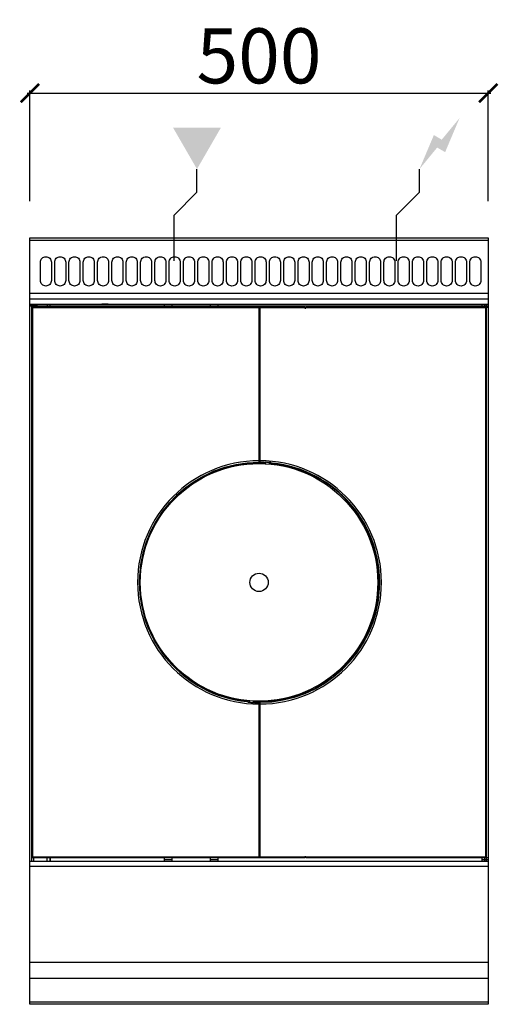
# Model space of a CAD drawing. Units: millimetres. Extents: x -44 to 478, y 942 to 2015.
import ezdxf

# ---------------------------------------------------------------- set-up
doc = ezdxf.new("R2010")
doc.units = ezdxf.units.MM
for name, color, linetype in [('CAP-CELTIC-2D', 96, 'Continuous'), ('CAP-DESSIN-COTATION', 150, 'Continuous'), ('CAP-RESERVATIONS-ELEC', 1, 'Continuous'), ('CAP-RESERVATIONS-GAZ', 30, 'Continuous')]:
    doc.layers.add(name, color=color, linetype=linetype)
doc.styles.get("Standard").update_dxf_attribs({"font": 'arial.ttf'})
doc.dimstyles.new('CAPIC-COT-Metric', dxfattribs={"dimtxt": 60, "dimasz": 20, "dimexe": 3, "dimexo": 40, "dimgap": 10, "dimtad": 1, "dimdec": 0, "dimrnd": 0.5, "dimzin": 3, "dimdsep": 46, "dimtxsty": 'Standard', "dimblk": 'ARCHTICK', "dimcen": 3, "dimdle": 3, "dimadec": 0, "dimazin": 2, "dimtfac": 1, "dimtdec": 0, "dimtofl": 0, "dimtmove": 0, "dimatfit": 3, "dimfxl": 1, "dimfrac": 1, "dimtolj": 1, "dimtzin": 0, "dimarcsym": 0})

# ---------------------------------------------------------------- blocks, each defined once
blk = doc.blocks.new('_ArchTick')
at = {"color": 0, "linetype": 'ByBlock', "const_width": 0.15}
blk.add_lwpolyline([(-0.5, -0.5), (0.5, 0.5)], dxfattribs=at)
blk = doc.blocks.new('*D2')
at = {"layer": 'CAP-DESSIN-COTATION', "color": 0, "lineweight": -2, "transparency": 16777216}
for p, q in [((-35.8, 1935.3), (470.2, 1935.3)), ((-32.8, 1817.5), (-32.8, 1938.3)), ((467.2, 1817.5), (467.2, 1938.3))]:
    blk.add_line(p, q, dxfattribs=at)
at = {"layer": 'Defpoints', "color": 0, "transparency": 16777216}
for p in [(467.2, 1935.3), (-32.8, 1777.5), (467.2, 1777.5)]:
    blk.add_point(p, dxfattribs=at)
at = {"layer": 'CAP-DESSIN-COTATION', "color": 0, "lineweight": -2, "transparency": 16777216, "xscale": 20, "yscale": 20, "zscale": 20, "rotation": 180}
blk.add_blockref('_ArchTick', (-32.8, 1935.3), dxfattribs=at)
at = {"layer": 'CAP-DESSIN-COTATION', "color": 0, "lineweight": -2, "transparency": 16777216, "xscale": 20, "yscale": 20, "zscale": 20}
blk.add_blockref('_ArchTick', (467.2, 1935.3), dxfattribs=at)
at = {"layer": 'CAP-DESSIN-COTATION', "color": 0, "transparency": 16777216, "insert": (217.2, 1975.9), "char_height": 60, "attachment_point": 5}
blk.add_mtext('\\A1;500', dxfattribs=at)
blk = doc.blocks.new('A$Ca5c29792')
at = {"layer": 'CAP-RESERVATIONS-ELEC', "linetype": 'Continuous'}
blk.add_hatch(color=256, dxfattribs=at).paths.add_polyline_path([(468.7, 965.6), (449.3, 942.1), (440.7, 947.1), (425, 910), (444.3, 933.5), (453, 928.5)])
at = {"layer": 'CAP-RESERVATIONS-GAZ', "linetype": 'Continuous'}
blk.add_hatch(color=256, dxfattribs=at).paths.add_polyline_path([(182.3, 910), (208.3, 955), (156.3, 955)])
at = {"layer": 'CAP-CELTIC-2D'}
for p, q in [((0.5, 832.5), (500, 832.5)), ((0.5, 774.7), (500, 774.7)), ((0, 768.8), (500, 768.8)), ((0, 762.8), (500, 762.8)), ((0, 762.8), (500, 762.8)), ((2, 759.7), (2, 762.8)), ((4, 762.8), (4, 759.7)), ((19, 762.8), (19, 759.7)), ((21.7, 762.8), (21.7, 759.7)), ((22, 759.7), (22, 762.8)), ((82, 762.8), (78.4, 762.8)), ((82, 762.8), (78.4, 762.8)), ((85.6, 762.8), (82, 762.8)), ((85.6, 762.8), (82, 762.8)), ((147, 759.7), (147, 762.8)), ((155, 762.8), (155, 759.7)), ((197, 759.7), (197, 762.8)), ((205, 762.8), (205, 759.7)), ((493, 762.8), (493, 759.7)), ((496, 762.8), (496, 759.7)), ((498, 759.7), (498, 762.8)), ((0.5, 761), (500, 761)), ((8.5, 761), (0.5, 761)), ((3, 758.7), (2, 759.7)), ((2, 759.7), (300, 759.7)), ((2, 159.7), (2, 759.7)), ((300, 758.7), (3, 758.7)), ((3, 758.7), (3, 160.6)), ((8.5, 761), (10.5, 761)), ((10.5, 761), (500, 761)), ((250, 592.2), (250, 758.7)), ((251, 758.7), (251, 592.2)), ((300, 759.7), (300, 758.7)), ((300, 758.5), (301, 758.5)), ((301, 758.7), (301, 759.7)), ((301, 759.7), (500, 759.7)), ((498, 758.7), (301, 758.7)), ((497, 758.7), (498, 759.7)), ((497, 758.7), (497, 160.6)), ((498, 159.7), (498, 759.7)), ((250, 590.2), (250, 592.2)), ((250, 590.7), (251, 590.7)), ((250, 589.7), (250, 590.2)), ((250.5, 590.2), (250.5, 589.7)), ((251, 592.2), (251, 590.6)), ((251, 590.7), (251, 590.2)), ((255.5, 590.3), (255.9, 590.5)), ((255.5, 590.3), (255.5, 590.3)), ((255.8, 590.5), (257, 590.5)), ((256, 590.5), (256, 590)), ((257, 590.5), (257, 590.5)), ((257, 590.5), (257.5, 590.5)), ((257, 590.5), (257, 590.5)), ((257.5, 590.5), (257.5, 590.5)), ((261.3, 588.7), (261.3, 590.3)), ((261.8, 590.2), (261.8, 588.6)), ((263, 590.1), (263, 590.1)), ((263, 590.1), (264.1, 589.9)), ((256.5, 590), (256.5, 589.5)), ((264, 589.9), (264, 589)), ((264, 589), (264.5, 589)), ((264, 588.4), (264, 589)), ((264.4, 589.7), (264.4, 589.5)), ((264.4, 589.5), (264.5, 589)), ((264.5, 589), (264.5, 588.3)), ((236.5, 330.3), (236.5, 330.9)), ((236.5, 330.3), (236.6, 329.8)), ((236.5, 330.3), (237, 330.3)), ((236.6, 329.6), (236.6, 329.8)), ((238, 329.2), (236.9, 329.4)), ((237, 330.8), (237, 330.3)), ((237, 330.3), (237, 329.4)), ((238, 329.2), (238, 329.2)), ((239.2, 329.1), (239.2, 330.6)), ((239.7, 330.6), (239.7, 329.1)), ((243.5, 328.8), (243.5, 328.8)), ((243.5, 328.8), (244, 328.8)), ((245.3, 328.9), (244, 328.8)), ((245.1, 328.9), (244, 328.8)), ((244, 328.8), (244, 328.8)), ((244.8, 328.8), (244, 328.8)), ((244, 328.8), (244, 328.8)), ((244, 328.8), (244, 328.8)), ((244.5, 329.8), (244.5, 329.3)), ((245, 329.3), (245, 328.8)), ((245.2, 328.9), (245.1, 328.9)), ((245.2, 328.9), (245.3, 328.9)), ((250, 328.7), (250, 329.2)), ((251, 328.7), (250, 328.7)), ((250, 327.2), (250, 328.4)), ((250, 160.6), (250, 327.2)), ((250.5, 329.2), (250.5, 329.7)), ((250.5, 329.7), (250.6, 329.6)), ((250.5, 329.2), (250.5, 329.2)), ((250.6, 329.6), (251, 329.1)), ((251, 329.1), (251, 327.2)), ((251, 329.1), (251, 329.1)), ((251, 327.2), (251, 160.6)), ((0, 156), (500, 156)), ((3, 160.6), (2, 159.7)), ((2, 156), (2, 159.7)), ((300, 159.7), (2, 159.7)), ((3, 160.6), (300, 160.6)), ((4, 159.7), (4, 156)), ((19, 156), (19, 159.7)), ((21.7, 159.7), (21.7, 156)), ((22, 159.7), (22, 156)), ((147, 156), (147, 159.7)), ((147, 157.6), (155, 157.6)), ((155, 157.4), (147, 157.4)), ((155, 159.7), (155, 156)), ((197, 156), (197, 159.7)), ((197, 157.6), (205, 157.6)), ((205, 157.4), (197, 157.4)), ((205, 159.7), (205, 156)), ((300, 160.6), (300, 159.7)), ((301, 160.5), (300, 160.5)), ((301, 160.6), (498, 160.6)), ((301, 159.7), (301, 160.6)), ((500, 159.7), (301, 159.7)), ((493, 159.7), (493, 156)), ((493, 157.6), (500, 157.6)), ((500, 157.4), (493, 157.4)), ((496, 159.7), (496, 156)), ((497, 160.6), (498, 159.7)), ((498, 156), (498, 159.7)), ((500, 150), (0, 150)), ((0, 46), (500, 46)), ((0, 28.3), (500, 28.3)), ((0, 2.8), (500.1, 2.8))]:
    blk.add_line(p, q, dxfattribs=at)
blk.add_lwpolyline([(0, 835), (500, 835), (500, 0), (0, 0)], close=True, dxfattribs=at)
for points in [[(17.5, 814.6), (17.5, 814.6, -0.414214), (23.5, 808.6), (23.5, 788.6, -0.414214), (17.5, 782.6), (17.5, 782.6, -0.414214), (11.5, 788.6), (11.5, 808.6, -0.414214)], [(33.1, 814.6), (33.1, 814.6, -0.414214), (39.1, 808.6), (39.1, 788.6, -0.414214), (33.1, 782.6), (33.1, 782.6, -0.414214), (27.1, 788.6), (27.1, 808.6, -0.414214)], [(48.7, 814.6), (48.7, 814.6, -0.414214), (54.7, 808.6), (54.7, 788.6, -0.414214), (48.7, 782.6), (48.7, 782.6, -0.414214), (42.7, 788.6), (42.7, 808.6, -0.414214)], [(64.3, 814.6), (64.3, 814.6, -0.414214), (70.3, 808.6), (70.3, 788.6, -0.414214), (64.3, 782.6), (64.3, 782.6, -0.414214), (58.3, 788.6), (58.3, 808.6, -0.414214)], [(79.9, 814.6), (79.9, 814.6, -0.414214), (85.9, 808.6), (85.9, 788.6, -0.414214), (79.9, 782.6), (79.9, 782.6, -0.414214), (73.9, 788.6), (73.9, 808.6, -0.414214)], [(95.6, 814.6), (95.6, 814.6, -0.414214), (101.6, 808.6), (101.6, 788.6, -0.414214), (95.6, 782.6), (95.6, 782.6, -0.414214), (89.6, 788.6), (89.6, 808.6, -0.414214)], [(111.2, 814.6), (111.2, 814.6, -0.414214), (117.2, 808.6), (117.2, 788.6, -0.414214), (111.2, 782.6), (111.2, 782.6, -0.414214), (105.2, 788.6), (105.2, 808.6, -0.414214)], [(126.8, 814.6), (126.8, 814.6, -0.414214), (132.8, 808.6), (132.8, 788.6, -0.414214), (126.8, 782.6), (126.8, 782.6, -0.414214), (120.8, 788.6), (120.8, 808.6, -0.414214)], [(142.4, 814.6), (142.4, 814.6, -0.414214), (148.4, 808.6), (148.4, 788.6, -0.414214), (142.4, 782.6), (142.4, 782.6, -0.414214), (136.4, 788.6), (136.4, 808.6, -0.414214)], [(158, 814.6), (158, 814.6, -0.414214), (164, 808.6), (164, 788.6, -0.414214), (158, 782.6), (158, 782.6, -0.414214), (152, 788.6), (152, 808.6, -0.414214)], [(173.6, 814.6), (173.6, 814.6, -0.414214), (179.6, 808.6), (179.6, 788.6, -0.414214), (173.6, 782.6), (173.6, 782.6, -0.414214), (167.6, 788.6), (167.6, 808.6, -0.414214)], [(189.2, 814.6), (189.2, 814.6, -0.414214), (195.2, 808.6), (195.2, 788.6, -0.414214), (189.2, 782.6), (189.2, 782.6, -0.414214), (183.2, 788.6), (183.2, 808.6, -0.414214)], [(204.8, 814.6), (204.8, 814.6, -0.414214), (210.8, 808.6), (210.8, 788.6, -0.414214), (204.8, 782.6), (204.8, 782.6, -0.414214), (198.8, 788.6), (198.8, 808.6, -0.414214)], [(220.5, 814.6), (220.5, 814.6, -0.414214), (226.5, 808.6), (226.5, 788.6, -0.414214), (220.5, 782.6), (220.5, 782.6, -0.414214), (214.5, 788.6), (214.5, 808.6, -0.414214)], [(236.1, 814.6), (236.1, 814.6, -0.414214), (242.1, 808.6), (242.1, 788.6, -0.414214), (236.1, 782.6), (236.1, 782.6, -0.414214), (230.1, 788.6), (230.1, 808.6, -0.414214)], [(251.7, 814.6), (251.7, 814.6, -0.414214), (257.7, 808.6), (257.7, 788.6, -0.414214), (251.7, 782.6), (251.7, 782.6, -0.414214), (245.7, 788.6), (245.7, 808.6, -0.414214)], [(267.3, 814.6), (267.3, 814.6, -0.414214), (273.3, 808.6), (273.3, 788.6, -0.414214), (267.3, 782.6), (267.3, 782.6, -0.414214), (261.3, 788.6), (261.3, 808.6, -0.414214)], [(282.9, 814.6), (282.9, 814.6, -0.414214), (288.9, 808.6), (288.9, 788.6, -0.414214), (282.9, 782.6), (282.9, 782.6, -0.414214), (276.9, 788.6), (276.9, 808.6, -0.414214)], [(298.5, 814.6), (298.5, 814.6, -0.414214), (304.5, 808.6), (304.5, 788.6, -0.414214), (298.5, 782.6), (298.5, 782.6, -0.414214), (292.5, 788.6), (292.5, 808.6, -0.414214)], [(314.1, 814.6), (314.1, 814.6, -0.414214), (320.1, 808.6), (320.1, 788.6, -0.414214), (314.1, 782.6), (314.1, 782.6, -0.414214), (308.1, 788.6), (308.1, 808.6, -0.414214)], [(329.7, 814.6), (329.7, 814.6, -0.414214), (335.7, 808.6), (335.7, 788.6, -0.414214), (329.7, 782.6), (329.7, 782.6, -0.414214), (323.7, 788.6), (323.7, 808.6, -0.414214)], [(345.4, 814.6), (345.4, 814.6, -0.414214), (351.4, 808.6), (351.4, 788.6, -0.414214), (345.4, 782.6), (345.4, 782.6, -0.414214), (339.4, 788.6), (339.4, 808.6, -0.414214)], [(361, 814.6), (361, 814.6, -0.414214), (367, 808.6), (367, 788.6, -0.414214), (361, 782.6), (361, 782.6, -0.414214), (355, 788.6), (355, 808.6, -0.414214)], [(376.6, 814.6), (376.6, 814.6, -0.414214), (382.6, 808.6), (382.6, 788.6, -0.414214), (376.6, 782.6), (376.6, 782.6, -0.414214), (370.6, 788.6), (370.6, 808.6, -0.414214)], [(392.2, 814.6), (392.2, 814.6, -0.414214), (398.2, 808.6), (398.2, 788.6, -0.414214), (392.2, 782.6), (392.2, 782.6, -0.414214), (386.2, 788.6), (386.2, 808.6, -0.414214)], [(407.8, 814.6), (407.8, 814.6, -0.414214), (413.8, 808.6), (413.8, 788.6, -0.414214), (407.8, 782.6), (407.8, 782.6, -0.414214), (401.8, 788.6), (401.8, 808.6, -0.414214)], [(423.4, 814.6), (423.4, 814.6, -0.414214), (429.4, 808.6), (429.4, 788.6, -0.414214), (423.4, 782.6), (423.4, 782.6, -0.414214), (417.4, 788.6), (417.4, 808.6, -0.414214)], [(439, 814.6), (439, 814.6, -0.414214), (445, 808.6), (445, 788.6, -0.414214), (439, 782.6), (439, 782.6, -0.414214), (433, 788.6), (433, 808.6, -0.414214)], [(454.6, 814.6), (454.6, 814.6, -0.414214), (460.6, 808.6), (460.6, 788.6, -0.414214), (454.6, 782.6), (454.6, 782.6, -0.414214), (448.6, 788.6), (448.6, 808.6, -0.414214)], [(470.3, 814.6), (470.3, 814.6, -0.414214), (476.3, 808.6), (476.3, 788.6, -0.414214), (470.3, 782.6), (470.3, 782.6, -0.414214), (464.3, 788.6), (464.3, 808.6, -0.414214)], [(485.9, 814.6), (485.9, 814.6, -0.414214), (491.9, 808.6), (491.9, 788.6, -0.414214), (485.9, 782.6), (485.9, 782.6, -0.414214), (479.9, 788.6), (479.9, 808.6, -0.414214)]]:
    blk.add_lwpolyline(points, format="xyb", close=True, dxfattribs=at)
at = {"layer": 'CAP-CELTIC-2D', "const_width": 0.1}
for points in [[(251, 590.6), (251, 590.6), (251, 590.6), (251, 590.6), (251, 590.5), (251, 590.5), (251.1, 590.5), (251.1, 590.5), (251.1, 590.5), (251.1, 590.5), (251.1, 590.5), (251.2, 590.5), (251.2, 590.4), (251.2, 590.4), (251.2, 590.4), (251.2, 590.4), (251.3, 590.4), (251.3, 590.4), (251.3, 590.4), (251.3, 590.4), (251.3, 590.4), (251.3, 590.4), (251.3, 590.4), (251.4, 590.4), (251.4, 590.4), (251.4, 590.4), (251.4, 590.4), (251.4, 590.4), (251.4, 590.4), (251.4, 590.4), (251.4, 590.4), (251.5, 590.4), (251.5, 590.4), (251.5, 590.4), (251.5, 590.4), (251.5, 590.4), (251.5, 590.4)], [(264.4, 589.5), (264.4, 589.6), (264.4, 589.6), (264.3, 589.6), (264.3, 589.6), (264.3, 589.6), (264.2, 589.6), (264.2, 589.6), (264.2, 589.7), (264.1, 589.7), (264.1, 589.7), (264.1, 589.7), (264.1, 589.8), (264.1, 589.8), (264, 589.8), (264, 589.9), (264, 589.9)], [(264.4, 589.7), (264.4, 589.7), (264.4, 589.7), (264.3, 589.7), (264.3, 589.7), (264.3, 589.7), (264.2, 589.7), (264.2, 589.8), (264.2, 589.8), (264.2, 589.8), (264.1, 589.8), (264.1, 589.9), (264.1, 589.9)], [(237, 329.4), (237, 329.4), (237, 329.5), (236.9, 329.5), (236.9, 329.5), (236.9, 329.6), (236.9, 329.6), (236.9, 329.6), (236.8, 329.7), (236.8, 329.7), (236.8, 329.7), (236.7, 329.7), (236.7, 329.7), (236.7, 329.7), (236.6, 329.8), (236.6, 329.8), (236.6, 329.8)], [(236.9, 329.4), (236.9, 329.5), (236.9, 329.5), (236.8, 329.5), (236.8, 329.5), (236.8, 329.6), (236.8, 329.6), (236.7, 329.6), (236.7, 329.6), (236.7, 329.6), (236.6, 329.6), (236.6, 329.6), (236.6, 329.6)], [(250, 328.4), (250, 328.5), (250, 328.5), (250, 328.6), (249.9, 328.6), (249.9, 328.7), (249.8, 328.7), (249.8, 328.7), (249.8, 328.7), (249.8, 328.7), (249.8, 328.7), (249.7, 328.7), (249.7, 328.8), (249.7, 328.8), (249.7, 328.8), (249.7, 328.8), (249.7, 328.8), (249.6, 328.8), (249.6, 328.8), (249.6, 328.8), (249.6, 328.8), (249.6, 328.8), (249.6, 328.8), (249.6, 328.8), (249.6, 328.8), (249.6, 328.8), (249.6, 328.8), (249.5, 328.8), (249.5, 328.8), (249.5, 328.8), (249.5, 328.8), (249.5, 328.8), (249.5, 328.8), (249.5, 328.8), (249.5, 328.8)]]:
    blk.add_lwpolyline(points, dxfattribs=at)
for points in [[(255.5, 590.3), (255.6, 590.4), (255.7, 590.4, -0.07687), (257, 590.5)], [(263, 590.1, -0.069036), (264.3, 589.9), (264.4, 589.8), (264.4, 589.7), (264.4, 589.7)], [(238, 329.2, -0.069036), (236.7, 329.5), (236.6, 329.5), (236.6, 329.6), (236.6, 329.6)]]:
    blk.add_lwpolyline(points, format="xyb", dxfattribs=at)
at = {"layer": 'CAP-CELTIC-2D'}
for radius in [129.5, 10]:
    blk.add_circle((250, 459.7), radius, dxfattribs=at)
for centre, radius, start, end in [((250, 459.7), 132.5, 90, 270), ((250, 459.7), 130.6, 90, 264.0882), ((250.5, 590.7), 0.5, 180, 269.7813), ((250, 459.7), 130.5, 87.1559, 89.7813), ((251, 459.7), 132.5, 270, 90), ((251, 459.7), 130.7, 88.0339, 89.7817), ((256.5, 590.5), 1, 267.1559, 0), ((256.5, 590.5), 0.5, 267.1559, 0), ((251, 459.7), 131, 84.7646, 87.385), ((251, 459.7), 131, 84.7646, 87.385), ((250, 459.7), 130.1, 90, 264.0434), ((250.5, 590.7), 1, 240, 269.7813), ((250, 459.7), 130, 87.1559, 89.7813), ((251, 459.7), 130.1, 269.8193, 84.0434), ((251, 459.7), 130.6, 270, 84.0882), ((250, 459.7), 131, 264.7646, 267.385), ((250, 459.7), 131, 264.7646, 267.385), ((244.5, 328.8), 1, 87.1559, 180), ((244.5, 328.8), 0.5, 87.1559, 180), ((251, 459.7), 130, 267.1559, 269.7796), ((251, 459.7), 130.5, 267.1559, 269.7813), ((250, 459.7), 130.9, 267.945, 269.7819), ((251, 459.7), 131, 269.5104, 269.5626), ((250.5, 328.7), 0.5, 0, 89.7813)]:
    blk.add_arc(centre, radius, start, end, dxfattribs=at)
at = {"layer": 'CAP-RESERVATIONS-ELEC', "linetype": 'Continuous'}
for p, q in [((425, 885), (425, 910)), ((400, 860), (425, 885)), ((400, 810), (400, 860)), ((375, 835), (425, 835))]:
    blk.add_line(p, q, dxfattribs=at)
at = {"layer": 'CAP-RESERVATIONS-GAZ', "linetype": 'Continuous'}
for p, q in [((182.3, 885), (182.3, 910)), ((157.3, 860), (182.3, 885)), ((157.3, 810), (157.3, 860)), ((132.3, 835), (182.3, 835))]:
    blk.add_line(p, q, dxfattribs=at)

msp = doc.modelspace()

# ---------------------------------------------------------------- block references
msp.add_blockref('A$Ca5c29792', (-32.8, 942.5))

# ---------------------------------------------------------------- dimensions: what is measured, and where the dimension line sits
at = {"layer": 'CAP-DESSIN-COTATION'}
dim = msp.add_linear_dim(base=(467.2, 1935.3), p1=(-32.8, 1777.5), p2=(467.2, 1777.5), dimstyle='CAPIC-COT-Metric', override={"dimtmove": 1}, dxfattribs=at)
dim.commit()
dim.dimension.update_dxf_attribs({"geometry": '*D2', "text_midpoint": (217.2, 1975.9)})

doc.saveas('drawing.dxf')
